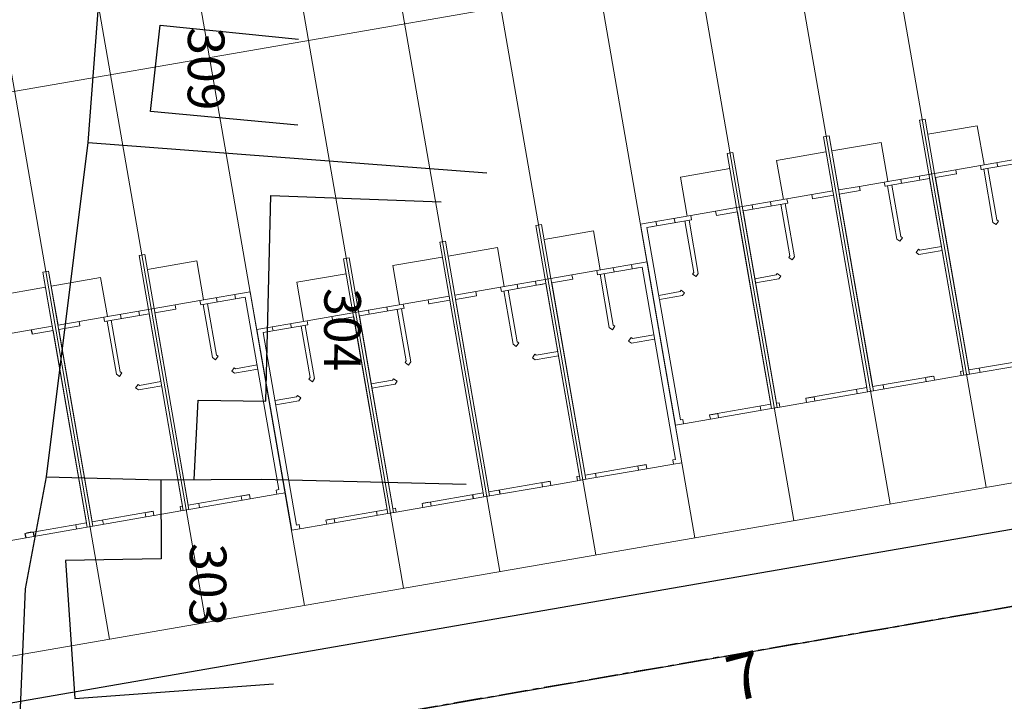
# Model space of a CAD drawing. Units: millimetres. Extents: x 179629 to 182397, y 1680086 to 1681520.
# Drawn here: x 180554 to 180586, y 1681180 to 1681202 of the extents above; entities that cross this region are included whole.
import ezdxf
from ezdxf.enums import TextEntityAlignment as Align

# ---------------------------------------------------------------- set-up
doc = ezdxf.new("R2010")
doc.units = ezdxf.units.MM
doc.header["$LTSCALE"] = 0.025
doc.header["$MEASUREMENT"] = 0
doc.linetypes.add('CENTER', pattern=[2, 1.25, -0.25, 0.25, -0.25])
doc.layers.add('BLOCO', color=3, linetype='Continuous')
doc.layers.add('EPT CASA', color=3, linetype='Continuous')
for name, color, linetype, lineweight in [('EPT CASA_OUTROS', 7, 'Continuous', 9), ('EPT meio-fio exist', 130, 'Continuous', 30), ('EPT MF', 5, 'CENTER', 35), ('EPT texto', 7, 'Continuous', 9), ('EPT-Alinhamento_Etapa1', 30, 'Continuous', 30), ('EPT_TEXTO EIXO', 5, 'Continuous', 25)]:
    doc.layers.add(name, color=color, linetype=linetype, lineweight=lineweight)
doc.styles.add('texto', font='ARIAL.TTF')

msp = doc.modelspace()

# ---------------------------------------------------------------- linework, layer by layer
at = {"layer": 'BLOCO'}
for p, q in [((180554.21424, 1681191.85316), (180554.23881, 1681191.71144)), ((180568.716, 1681186.30935), (180568.69208, 1681186.44729)), ((180569.59291, 1681186.46141), (180569.56899, 1681186.59935)), ((180554.04189, 1681185.03344), (180554.01797, 1681185.17138)), ((180554.24459, 1681185.21068), (180554.05245, 1681185.17736)), ((180554.31284, 1681185.08043), (180554.28892, 1681185.21837))]:
    msp.add_line(p, q, dxfattribs=at)
at = {"layer": 'EPT CASA'}
for p, q in [((180556.08064, 1681198.00304, -13.42094), (180556.46271, 1681202.99074, -13.42094)), ((180556.08064, 1681198.00304, -13.42094), (180556.46271, 1681202.99074, -13.42094)), ((180556.08064, 1681198.00304, -13.42094), (180556.46271, 1681202.99074, -13.42094)), ((180558.12809, 1681199.01531, -13.42094), (180558.44538, 1681201.85626, -13.42094)), ((180558.12809, 1681199.01531, -13.42094), (180558.44538, 1681201.85626, -13.42094)), ((180558.12809, 1681199.01531, -13.42094), (180558.44538, 1681201.85626, -13.42094)), ((180558.44538, 1681201.85626, -13.42094), (180562.982, 1681201.39684, -13.42094)), ((180558.44538, 1681201.85626, -13.42094), (180562.982, 1681201.39684, -13.42094)), ((180558.44538, 1681201.85626, -13.42094), (180562.982, 1681201.39684, -13.42094)), ((180562.96208, 1681198.56928, -13.42094), (180558.12809, 1681199.01531, -13.42094)), ((180562.96208, 1681198.56928, -13.42094), (180558.12809, 1681199.01531, -13.42094)), ((180562.96208, 1681198.56928, -13.42094), (180558.12809, 1681199.01531, -13.42094)), ((180554.70893, 1681187.03079, -3.15519), (180556.08064, 1681198.00304, -13.42094)), ((180554.70893, 1681187.03079, -3.15519), (180556.08064, 1681198.00304, -13.42094)), ((180554.70893, 1681187.03079, -3.15519), (180556.08064, 1681198.00304, -13.42094)), ((180556.08064, 1681198.00304, -13.42094), (180569.15756, 1681197.0013, -13.42094)), ((180556.08064, 1681198.00304, -13.42094), (180569.15756, 1681197.0013, -13.42094)), ((180556.08064, 1681198.00304, -13.42094), (180569.15756, 1681197.0013, -13.42094)), ((180561.90866, 1681189.51177, -13.42094), (180562.07415, 1681196.25885, -13.42094)), ((180561.90866, 1681189.51177, -13.42094), (180562.07415, 1681196.25885, -13.42094)), ((180561.90866, 1681189.51177, -13.42094), (180562.07415, 1681196.25885, -13.42094)), ((180562.07415, 1681196.25885, -13.42094), (180567.65364, 1681196.05238, -13.42094)), ((180562.07415, 1681196.25885, -13.42094), (180567.65364, 1681196.05238, -13.42094)), ((180562.07415, 1681196.25885, -13.42094), (180567.65364, 1681196.05238, -13.42094)), ((180559.55738, 1681186.94289, -13.42094), (180559.68715, 1681189.54817, -13.42094)), ((180559.55738, 1681186.94289, -13.42094), (180559.68715, 1681189.54817, -13.42094)), ((180559.55738, 1681186.94289, -13.42094), (180559.68715, 1681189.54817, -13.42094)), ((180559.68715, 1681189.54817, -13.42094), (180561.90866, 1681189.51177, -13.42094)), ((180559.68715, 1681189.54817, -13.42094), (180561.90866, 1681189.51177, -13.42094)), ((180559.68715, 1681189.54817, -13.42094), (180561.90866, 1681189.51177, -13.42094)), ((180554.02475, 1681183.35458, -3.23223), (180554.70893, 1681187.03079, -3.15519)), ((180554.02475, 1681183.35458, -3.23223), (180554.70893, 1681187.03079, -3.15519)), ((180554.02475, 1681183.35458, -3.23223), (180554.70893, 1681187.03079, -3.15519)), ((180554.70893, 1681187.03079, -3.15519), (180558.45915, 1681186.93518, -13.42094)), ((180554.70893, 1681187.03079, -3.15519), (180558.45915, 1681186.93518, -13.42094)), ((180554.70893, 1681187.03079, -3.15519), (180558.45915, 1681186.93518, -13.42094)), ((180558.45915, 1681186.93518, -13.42094), (180561.77033, 1681186.95843, -13.42094)), ((180558.45915, 1681186.93518, -13.42094), (180561.77033, 1681186.95843, -13.42094)), ((180558.45915, 1681186.93518, -13.42094), (180561.77033, 1681186.95843, -13.42094)), ((180558.45915, 1681186.93518, -13.42094), (180558.47456, 1681184.33809, -13.42094)), ((180558.45915, 1681186.93518, -13.42094), (180558.47456, 1681184.33809, -13.42094)), ((180558.45915, 1681186.93518, -13.42094), (180558.47456, 1681184.33809, -13.42094)), ((180561.77033, 1681186.95843, -13.42094), (180568.4778, 1681186.78556, -13.42094)), ((180561.77033, 1681186.95843, -13.42094), (180568.4778, 1681186.78556, -13.42094)), ((180561.77033, 1681186.95843, -13.42094), (180568.4778, 1681186.78556, -13.42094)), ((180558.47456, 1681184.33809, -13.42094), (180555.33651, 1681184.28831, -13.42094)), ((180558.47456, 1681184.33809, -13.42094), (180555.33651, 1681184.28831, -13.42094)), ((180558.47456, 1681184.33809, -13.42094), (180555.33651, 1681184.28831, -13.42094)), ((180555.33651, 1681184.28831, -13.42094), (180555.64642, 1681179.75901, -13.42094)), ((180555.33651, 1681184.28831, -13.42094), (180555.64642, 1681179.75901, -13.42094)), ((180555.33651, 1681184.28831, -13.42094), (180555.64642, 1681179.75901, -13.42094)), ((180553.50286, 1681171.19733, -3.00612), (180554.02475, 1681183.35458, -3.23223)), ((180553.50286, 1681171.19733, -3.00612), (180554.02475, 1681183.35458, -3.23223)), ((180553.50286, 1681171.19733, -3.00612), (180554.02475, 1681183.35458, -3.23223)), ((180555.64642, 1681179.75901, -13.42094), (180562.15746, 1681180.23537, -13.42094)), ((180555.64642, 1681179.75901, -13.42094), (180562.15746, 1681180.23537, -13.42094)), ((180555.64642, 1681179.75901, -13.42094), (180562.15746, 1681180.23537, -13.42094))]:
    msp.add_line(p, q, dxfattribs=at)
at = {"layer": 'EPT CASA_OUTROS'}
for p, q in [((180579.63801, 1681220.6791), (180585.53223, 1681186.688)), ((180576.48532, 1681220.13328), (180582.37953, 1681186.14218)), ((180573.33197, 1681219.58647), (180579.22618, 1681185.59537)), ((180570.08571, 1681219.02181), (180575.97993, 1681185.03071)), ((180566.83916, 1681218.45885), (180572.73337, 1681184.46775)), ((180563.68647, 1681217.91303), (180569.58068, 1681183.92193)), ((180560.53312, 1681217.36622), (180566.42733, 1681183.37512)), ((180557.28657, 1681216.80325), (180563.18078, 1681182.81215)), ((180554.04002, 1681216.24029), (180559.93423, 1681182.24919)), ((180550.88733, 1681215.69447), (180556.78154, 1681181.70337)), ((180532.98753, 1681196.09415), (180619.69432, 1681211.12951)), ((180583.34774, 1681198.73128), (180583.53495, 1681198.76374)), ((180584.7983, 1681190.36611), (180583.34774, 1681198.73128)), ((180583.53495, 1681198.76374), (180583.84249, 1681196.99021)), ((180585.24075, 1681198.55207), (180583.62312, 1681198.27157)), ((180585.46201, 1681197.27611), (180585.24075, 1681198.55207)), ((180580.1948, 1681198.18454), (180580.382, 1681198.21701)), ((180580.382, 1681198.21701), (180580.1948, 1681198.18454)), ((180581.64536, 1681189.81938), (180580.1948, 1681198.18454)), ((180580.1948, 1681198.18454), (180580.50234, 1681196.41101)), ((180580.382, 1681198.21701), (180580.68954, 1681196.44347)), ((180581.83256, 1681189.85184), (180580.382, 1681198.21701)), ((180582.0878, 1681198.00534), (180580.47017, 1681197.72483)), ((180582.30906, 1681196.72938), (180582.0878, 1681198.00534)), ((180577.22872, 1681197.67021), (180577.04151, 1681197.63775)), ((180578.67928, 1681189.30505), (180577.22872, 1681197.67021)), ((180578.65985, 1681197.41092), (180580.27749, 1681197.69142)), ((180577.04151, 1681197.63775), (180577.34905, 1681195.86422)), ((180578.88111, 1681196.13496), (180578.65985, 1681197.41092)), ((180585.34507, 1681197.25076), (180586.99544, 1681197.53694)), ((180585.36899, 1681197.11282), (180586.83215, 1681197.36654)), ((180585.91116, 1681197.20526), (180585.88698, 1681197.34473)), ((180575.50657, 1681196.86412), (180577.1242, 1681197.14463)), ((180583.84249, 1681196.99021), (180584.5322, 1681197.10981)), ((180585.34507, 1681197.25076), (180584.5322, 1681197.10981)), ((180584.5322, 1681197.10981), (180584.55677, 1681196.96808)), ((180585.34507, 1681197.25076), (180585.36941, 1681197.11039)), ((180585.75551, 1681195.38127), (180585.45274, 1681197.12734)), ((180585.59068, 1681197.15126), (180585.88355, 1681195.46232)), ((180575.72783, 1681195.58816), (180575.50657, 1681196.86412)), ((180582.19212, 1681196.70403), (180581.37925, 1681196.56307)), ((180582.19212, 1681196.70403), (180583.84249, 1681196.99021)), ((180582.19212, 1681196.70403), (180582.21646, 1681196.56365)), ((180582.21604, 1681196.56608), (180583.6792, 1681196.8198)), ((180582.75822, 1681196.65852), (180582.73403, 1681196.798)), ((180583.35907, 1681196.76374), (180583.33506, 1681196.90222)), ((180583.47722, 1681196.78478), (180583.6792, 1681196.8198)), ((180583.6792, 1681196.8198), (180584.77438, 1681190.50406)), ((180583.84249, 1681196.99021), (180584.98551, 1681190.39858)), ((180583.86641, 1681196.85227), (180584.55612, 1681196.97187)), ((180584.96159, 1681190.53652), (180583.86641, 1681196.85227)), ((180580.50234, 1681196.41101), (180579.81263, 1681196.29141)), ((180580.68954, 1681196.44347), (180581.37925, 1681196.56307)), ((180580.71346, 1681196.30553), (180581.40317, 1681196.42513)), ((180581.37925, 1681196.56307), (180581.40382, 1681196.42135)), ((180582.60257, 1681194.83453), (180582.29979, 1681196.58061)), ((180582.43773, 1681196.60453), (180582.7306, 1681194.91559)), ((180578.99976, 1681196.15046), (180577.34939, 1681195.86427)), ((180578.48203, 1681195.91701), (180578.45785, 1681196.05649)), ((180578.99976, 1681196.15046), (180579.81263, 1681196.29141)), ((180578.99976, 1681196.15046), (180579.0241, 1681196.01008)), ((180579.81263, 1681196.29141), (180579.8372, 1681196.14969)), ((180580.52626, 1681196.27307), (180579.83655, 1681196.15347)), ((180581.62144, 1681189.95732), (180580.52626, 1681196.27307)), ((180581.80864, 1681189.98978), (180580.71346, 1681196.30553)), ((180575.84648, 1681195.60366), (180576.65935, 1681195.74462)), ((180577.34905, 1681195.86422), (180576.65935, 1681195.74462)), ((180576.65935, 1681195.74462), (180576.68392, 1681195.6029)), ((180577.37297, 1681195.72627), (180576.68327, 1681195.60668)), ((180577.34939, 1681195.86427), (180578.49241, 1681189.27264)), ((180578.46815, 1681189.41053), (180577.37297, 1681195.72627)), ((180579.02368, 1681196.01251), (180577.56051, 1681195.7588)), ((180577.7625, 1681195.79382), (180577.56051, 1681195.7588)), ((180577.56051, 1681195.7588), (180578.65569, 1681189.44305)), ((180577.88083, 1681195.81379), (180577.85682, 1681195.95226)), ((180578.80199, 1681195.97407), (180579.09486, 1681194.28513)), ((180579.24271, 1681194.25192), (180578.93993, 1681195.99799)), ((180575.84648, 1681195.60366), (180574.1961, 1681195.31748)), ((180575.8704, 1681195.46572), (180574.40723, 1681195.212)), ((180574.72754, 1681195.267), (180574.70353, 1681195.40547)), ((180575.32875, 1681195.37022), (180575.30456, 1681195.50969)), ((180575.6487, 1681195.42728), (180575.94157, 1681193.73834)), ((180576.08942, 1681193.70512), (180575.78665, 1681195.4512)), ((180575.84648, 1681195.60366), (180575.87082, 1681195.46329)), ((180585.85775, 1681195.30925), (180585.75551, 1681195.38127)), ((180585.93838, 1681195.4237), (180585.85775, 1681195.30925)), ((180585.88355, 1681195.46232), (180585.93838, 1681195.4237)), ((180570.76324, 1681195.28105), (180570.95045, 1681195.31351)), ((180572.2138, 1681186.91588), (180570.76324, 1681195.28105)), ((180570.95045, 1681195.31351), (180571.25799, 1681193.53998)), ((180572.65625, 1681195.10184), (180571.03861, 1681194.82133)), ((180572.8775, 1681193.82588), (180572.65625, 1681195.10184)), ((180574.1961, 1681195.31748), (180575.33912, 1681188.72585)), ((180574.60922, 1681195.24703), (180574.40723, 1681195.212)), ((180574.40723, 1681195.212), (180575.50241, 1681188.89625)), ((180582.70481, 1681194.76251), (180582.60257, 1681194.83453)), ((180582.78543, 1681194.87696), (180582.70481, 1681194.76251)), ((180582.7306, 1681194.91559), (180582.78543, 1681194.87696)), ((180583.2362, 1681194.38818), (180583.31682, 1681194.50263)), ((180583.31682, 1681194.50263), (180583.36169, 1681194.47102)), ((180584.08926, 1681194.45509), (180583.32848, 1681194.32317)), ((180583.36169, 1681194.47102), (180584.06534, 1681194.59303)), ((180579.09486, 1681194.28513), (180579.05623, 1681194.2303)), ((180579.05623, 1681194.2303), (180579.17068, 1681194.14968)), ((180579.17068, 1681194.14968), (180579.24271, 1681194.25192)), ((180583.32848, 1681194.32317), (180583.2362, 1681194.38818)), ((180572.76056, 1681193.80053), (180571.94769, 1681193.65957)), ((180572.76056, 1681193.80053), (180574.41093, 1681194.08671)), ((180572.76056, 1681193.80053), (180572.7849, 1681193.66016)), ((180572.78448, 1681193.66259), (180574.24765, 1681193.91631)), ((180573.32666, 1681193.75503), (180573.30248, 1681193.8945)), ((180573.92752, 1681193.86025), (180573.90351, 1681193.99872)), ((180574.04566, 1681193.88128), (180574.24765, 1681193.91631)), ((180574.24765, 1681193.91631), (180575.34283, 1681187.60056)), ((180574.41093, 1681194.08671), (180575.55395, 1681187.49508)), ((180570.77457, 1681193.31351), (180570.75056, 1681193.45198)), ((180571.25799, 1681193.53998), (180571.94769, 1681193.65957)), ((180571.28191, 1681193.40203), (180571.97161, 1681193.52163)), ((180571.94769, 1681193.65957), (180571.97227, 1681193.51785)), ((180573.17101, 1681191.93103), (180572.86823, 1681193.67711)), ((180573.00617, 1681193.70103), (180573.29904, 1681192.01209)), ((180575.94157, 1681193.73834), (180575.90295, 1681193.68351)), ((180575.90295, 1681193.68351), (180576.0174, 1681193.60288)), ((180576.0174, 1681193.60288), (180576.08942, 1681193.70512)), ((180578.65029, 1681193.65404), (180577.94665, 1681193.53203)), ((180577.97057, 1681193.39408), (180578.73134, 1681193.52601)), ((180578.6819, 1681193.69891), (180578.65029, 1681193.65404)), ((180578.79635, 1681193.61829), (180578.6819, 1681193.69891)), ((180578.73134, 1681193.52601), (180578.79635, 1681193.61829)), ((180536.10484, 1681178.11706), (180622.81464, 1681193.15294)), ((180569.60762, 1681193.25379), (180568.79475, 1681193.11284)), ((180569.60762, 1681193.25379), (180569.63196, 1681193.11342)), ((180570.17371, 1681193.20829), (180570.14953, 1681193.34776)), ((180570.89271, 1681193.33455), (180571.0947, 1681193.36957)), ((180572.37709, 1681187.08628), (180571.28191, 1681193.40203)), ((180575.52861, 1681193.15212), (180575.497, 1681193.10725)), ((180575.64307, 1681193.07149), (180575.52861, 1681193.15212)), ((180559.74668, 1681192.81251), (180558.93381, 1681192.67156)), ((180559.74668, 1681192.81251), (180559.77102, 1681192.67214)), ((180560.31277, 1681192.76701), (180560.28859, 1681192.90649)), ((180560.91363, 1681192.87223), (180560.88962, 1681193.01071)), ((180561.03178, 1681192.89327), (180561.23376, 1681192.92829)), ((180566.41526, 1681192.70022), (180567.22812, 1681192.84118)), ((180567.22812, 1681192.84118), (180567.2527, 1681192.69946)), ((180568.79475, 1681193.11284), (180568.81932, 1681192.97112)), ((180575.497, 1681193.10725), (180574.79336, 1681192.98523)), ((180574.81728, 1681192.84729), (180575.57806, 1681192.97921)), ((180575.57806, 1681192.97921), (180575.64307, 1681193.07149)), ((180558.93381, 1681192.67156), (180558.95838, 1681192.52984)), ((180565.29632, 1681192.36356), (180565.27231, 1681192.50203)), ((180565.89753, 1681192.46678), (180565.87334, 1681192.60625)), ((180566.41526, 1681192.70022), (180566.4396, 1681192.55985)), ((180556.59373, 1681192.26578), (180555.78086, 1681192.12482)), ((180556.59373, 1681192.26578), (180556.61807, 1681192.12541)), ((180557.15983, 1681192.22028), (180557.13564, 1681192.35975)), ((180557.76068, 1681192.3255), (180557.73667, 1681192.46397)), ((180557.87883, 1681192.34653), (180558.08081, 1681192.38156)), ((180563.26197, 1681192.15343), (180564.07484, 1681192.29438)), ((180563.26197, 1681192.15343), (180563.28631, 1681192.01306)), ((180564.07484, 1681192.29438), (180564.09942, 1681192.15266)), ((180565.178, 1681192.34359), (180564.97601, 1681192.30856)), ((180553.40137, 1681191.71221), (180554.21424, 1681191.85316)), ((180555.78086, 1681192.12482), (180555.80543, 1681191.9831)), ((180562.14304, 1681191.81676), (180562.11903, 1681191.95524)), ((180562.74424, 1681191.91999), (180562.72006, 1681192.05946)), ((180573.27325, 1681191.85901), (180573.17101, 1681191.93103)), ((180573.35388, 1681191.97347), (180573.27325, 1681191.85901)), ((180573.29904, 1681192.01209), (180573.35388, 1681191.97347)), ((180562.02471, 1681191.79679), (180561.82273, 1681191.76177)), ((180573.80464, 1681191.48468), (180573.88527, 1681191.59913)), ((180573.88527, 1681191.59913), (180573.93014, 1681191.56752)), ((180574.6577, 1681191.5516), (180573.89692, 1681191.41967)), ((180573.93014, 1681191.56752), (180574.63378, 1681191.68954)), ((180573.89692, 1681191.41967), (180573.80464, 1681191.48468)), ((180586.96667, 1681190.88421), (180584.96159, 1681190.53652)), ((180586.99059, 1681190.74627), (180584.7983, 1681190.36611)), ((180585.33036, 1681190.45838), (180585.30644, 1681190.59632)), ((180583.81372, 1681190.33747), (180581.80864, 1681189.98978)), ((180583.56668, 1681190.15255), (180583.54276, 1681190.29049)), ((180583.5871, 1681190.29818), (180583.77923, 1681190.33149)), ((180583.83764, 1681190.19953), (180583.81372, 1681190.33747)), ((180584.7147, 1681190.35075), (180583.83779, 1681190.19869)), ((180584.77438, 1681190.50406), (180584.69063, 1681190.48953)), ((180584.71455, 1681190.35159), (180584.69063, 1681190.48953)), ((180584.98551, 1681190.39858), (180584.71455, 1681190.35159)), ((180579.61636, 1681189.60963), (180581.62144, 1681189.95732)), ((180581.3005, 1681189.75958), (180581.27658, 1681189.89752)), ((180583.83764, 1681190.19953), (180581.64536, 1681189.81938)), ((180582.17742, 1681189.91164), (180582.1535, 1681190.04958)), ((180579.64028, 1681189.47169), (180579.61636, 1681189.60963)), ((180579.64028, 1681189.47169), (180581.83256, 1681189.85184)), ((180579.84298, 1681189.64893), (180579.65084, 1681189.61561)), ((180579.91123, 1681189.51867), (180579.88731, 1681189.65662)), ((180576.46307, 1681189.06284), (180578.46815, 1681189.41053)), ((180576.48699, 1681188.92489), (180578.67928, 1681189.30505)), ((180578.14722, 1681189.21279), (180578.1233, 1681189.35073)), ((180578.49241, 1681189.27264), (180578.76336, 1681189.31963)), ((180578.65569, 1681189.44305), (180578.73944, 1681189.45757)), ((180578.76336, 1681189.31963), (180578.73944, 1681189.45757)), ((180578.76351, 1681189.31878), (180579.64042, 1681189.47084)), ((180575.61023, 1681188.77199), (180576.48714, 1681188.92405)), ((180576.48699, 1681188.92489), (180576.46307, 1681189.06284)), ((180576.68969, 1681189.10213), (180576.49756, 1681189.06882)), ((180576.75795, 1681188.97188), (180576.73403, 1681189.10982)), ((180575.33912, 1681188.72585), (180575.61008, 1681188.77283)), ((180575.50241, 1681188.89625), (180575.58616, 1681188.91078)), ((180575.61008, 1681188.77283), (180575.58616, 1681188.91078)), ((180574.38216, 1681187.43397), (180572.37709, 1681187.08628)), ((180574.13513, 1681187.24905), (180574.11121, 1681187.38699)), ((180574.15555, 1681187.39468), (180574.34768, 1681187.42799)), ((180574.40608, 1681187.29603), (180574.38216, 1681187.43397)), ((180575.28314, 1681187.44725), (180574.40623, 1681187.29519)), ((180575.34283, 1681187.60056), (180575.25908, 1681187.58604)), ((180575.283, 1681187.44809), (180575.25908, 1681187.58604)), ((180575.55395, 1681187.49508), (180575.283, 1681187.44809)), ((180572.13005, 1681186.90136), (180572.10613, 1681187.0393)), ((180574.40608, 1681187.29603), (180572.2138, 1681186.91588)), ((180572.74586, 1681187.00814), (180572.72194, 1681187.14608)), ((180570.98218, 1681186.70231), (180570.95826, 1681186.84025)), ((180571.0026, 1681186.84794), (180571.19473, 1681186.88126)), ((180571.25314, 1681186.7493), (180571.22922, 1681186.88724)), ((180572.1302, 1681186.90051), (180571.25328, 1681186.74845)), ((180561.12124, 1681186.26103), (180561.09732, 1681186.39898)), ((180561.14166, 1681186.40666), (180561.33379, 1681186.43998)), ((180561.3922, 1681186.30802), (180561.36828, 1681186.44596)), ((180562.26926, 1681186.45924), (180561.39234, 1681186.30717)), ((180562.26911, 1681186.46008), (180562.24519, 1681186.59802)), ((180559.11616, 1681185.91334), (180559.09224, 1681186.05129)), ((180559.73197, 1681186.02013), (180559.70805, 1681186.15807)), ((180566.17901, 1681185.86855), (180567.05592, 1681186.02061)), ((180567.05577, 1681186.02146), (180567.03185, 1681186.1594)), ((180567.25847, 1681186.19869), (180567.06634, 1681186.16538)), ((180567.32673, 1681186.06844), (180567.30281, 1681186.20638)), ((180557.96829, 1681185.7143), (180557.94437, 1681185.85224)), ((180557.98871, 1681185.85993), (180558.18084, 1681185.89325)), ((180558.23925, 1681185.76128), (180558.21533, 1681185.89923)), ((180559.11631, 1681185.9125), (180558.2394, 1681185.76044)), ((180565.56271, 1681185.76255), (180565.53879, 1681185.90049)), ((180566.17886, 1681185.86939), (180566.15494, 1681186.00734)), ((180555.70211, 1681185.32133), (180555.67819, 1681185.45927)), ((180556.57903, 1681185.47339), (180556.55511, 1681185.61133)), ((180563.02558, 1681185.3226), (180563.00166, 1681185.46054)), ((180563.02572, 1681185.32176), (180563.90264, 1681185.47382)), ((180563.90249, 1681185.47466), (180563.87857, 1681185.6126)), ((180564.10519, 1681185.6519), (180563.91306, 1681185.61858)), ((180564.17345, 1681185.52165), (180564.14953, 1681185.65959)), ((180553.16512, 1681184.88054), (180554.04203, 1681185.0326))]:
    msp.add_line(p, q, dxfattribs=at)
for points in [[(180567.05577, 1681186.02146), (180569.24806, 1681186.40161), (180567.7975, 1681194.76677), (180567.61029, 1681194.73431), (180567.91783, 1681192.96078), (180567.22812, 1681192.84118)], [(180571.25314, 1681186.7493), (180569.06085, 1681186.36915), (180567.61029, 1681194.73431), (180567.7975, 1681194.76677), (180568.10504, 1681192.99324), (180568.79475, 1681193.11284)], [(180569.72456, 1681193.27915), (180569.5033, 1681194.5551), (180567.88566, 1681194.2746)], [(180561.3922, 1681186.30802), (180559.19991, 1681185.92787), (180557.74935, 1681194.29303), (180557.93656, 1681194.32549), (180558.2441, 1681192.55196), (180558.93381, 1681192.67156)], [(180559.86362, 1681192.83787), (180559.64236, 1681194.11383), (180558.02473, 1681193.83332)], [(180563.90249, 1681185.47466), (180566.09477, 1681185.85481), (180564.64422, 1681194.21998), (180564.45701, 1681194.18752), (180564.76455, 1681192.41398), (180564.07484, 1681192.29438)], [(180566.29661, 1681192.68472), (180566.07535, 1681193.96068), (180567.69298, 1681194.24119)], [(180554.04189, 1681185.03344), (180556.23417, 1681185.41359), (180554.78361, 1681193.77876), (180554.59641, 1681193.7463), (180554.90395, 1681191.97276), (180554.21424, 1681191.85316)], [(180558.23925, 1681185.76128), (180556.04697, 1681185.38113), (180554.59641, 1681193.7463), (180554.78361, 1681193.77876), (180555.09115, 1681192.00523), (180555.78086, 1681192.12482)], [(180556.71067, 1681192.29113), (180556.48941, 1681193.56709), (180554.87178, 1681193.28659)], [(180563.14332, 1681192.13793), (180562.92207, 1681193.41389), (180564.5397, 1681193.69439)], [(180569.60762, 1681193.25379), (180571.25799, 1681193.53998), (180572.40101, 1681186.94834), (180572.13005, 1681186.90136)], [(180553.28272, 1681191.69671), (180553.06146, 1681192.97267), (180554.6791, 1681193.25317)], [(180569.63153, 1681193.11585), (180571.0947, 1681193.36957), (180572.18988, 1681187.05382), (180572.10613, 1681187.0393)], [(180569.85323, 1681193.15429), (180570.1461, 1681191.46536), (180570.20093, 1681191.42673), (180570.1203, 1681191.31228), (180570.01806, 1681191.3843), (180569.71528, 1681193.13037)], [(180559.74668, 1681192.81251), (180561.39705, 1681193.0987), (180562.54007, 1681186.50707), (180562.26911, 1681186.46008)], [(180559.7706, 1681192.67457), (180561.23376, 1681192.92829), (180562.32894, 1681186.61254), (180562.24519, 1681186.59802)], [(180567.03185, 1681186.1594), (180569.03693, 1681186.50709), (180567.94175, 1681192.82284), (180567.25204, 1681192.70324)], [(180571.22922, 1681186.88724), (180569.22414, 1681186.53955), (180568.12896, 1681192.8553), (180568.81867, 1681192.9749)], [(180556.59373, 1681192.26578), (180558.2441, 1681192.55196), (180559.38712, 1681185.96033), (180559.11616, 1681185.91334)], [(180561.36828, 1681186.44596), (180559.3632, 1681186.09827), (180558.26802, 1681192.41402), (180558.95773, 1681192.53362)], [(180559.99229, 1681192.71302), (180560.28516, 1681191.02408), (180560.33999, 1681190.98545), (180560.25936, 1681190.871), (180560.15712, 1681190.94302), (180559.85435, 1681192.6891)], [(180566.41526, 1681192.70022), (180564.76488, 1681192.41404), (180565.9079, 1681185.82241), (180566.17886, 1681185.86939)], [(180566.43918, 1681192.56228), (180564.97601, 1681192.30856), (180566.07119, 1681185.99281), (180566.15494, 1681186.00734)], [(180566.21748, 1681192.52384), (180566.51035, 1681190.8349), (180566.47173, 1681190.78007), (180566.58618, 1681190.69944), (180566.6582, 1681190.80168), (180566.35542, 1681192.54776)], [(180556.61765, 1681192.12784), (180558.08081, 1681192.38156), (180559.17599, 1681186.06581), (180559.09224, 1681186.05129)], [(180556.83934, 1681192.16628), (180557.13221, 1681190.47734), (180557.18704, 1681190.43872), (180557.10642, 1681190.32426), (180557.00418, 1681190.39629), (180556.7014, 1681192.14236)], [(180563.26197, 1681192.15343), (180561.6116, 1681191.86725), (180562.75462, 1681185.27562), (180563.02558, 1681185.3226)], [(180563.87857, 1681185.6126), (180565.88365, 1681185.96029), (180564.78847, 1681192.27604), (180564.09876, 1681192.15644)], [(180554.01797, 1681185.17138), (180556.02305, 1681185.51907), (180554.92787, 1681191.83482), (180554.23816, 1681191.71522)], [(180558.21533, 1681185.89923), (180556.21025, 1681185.55154), (180555.11507, 1681191.86728), (180555.80478, 1681191.98688)], [(180563.28589, 1681192.01549), (180561.82273, 1681191.76177), (180562.91791, 1681185.44602), (180563.00166, 1681185.46054)], [(180563.0642, 1681191.97705), (180563.35707, 1681190.28811), (180563.31844, 1681190.23328), (180563.4329, 1681190.15265), (180563.50492, 1681190.25489), (180563.20214, 1681192.00097)], [(180571.50475, 1681191.00486), (180570.74397, 1681190.87294), (180570.65169, 1681190.93794), (180570.73232, 1681191.0524), (180570.77719, 1681191.02079), (180571.48083, 1681191.1428)], [(180561.64381, 1681190.56358), (180560.88303, 1681190.43166), (180560.79075, 1681190.49667), (180560.87138, 1681190.61112), (180560.91625, 1681190.57951), (180561.61989, 1681190.70152)], [(180565.38606, 1681189.94385), (180566.14684, 1681190.07577), (180566.21185, 1681190.16805), (180566.09739, 1681190.24868), (180566.06578, 1681190.20381), (180565.36214, 1681190.08179)], [(180558.49087, 1681190.01685), (180557.73009, 1681189.88492), (180557.63781, 1681189.94993), (180557.71843, 1681190.06438), (180557.7633, 1681190.03277), (180558.46695, 1681190.15479)], [(180562.23278, 1681189.39706), (180562.99356, 1681189.52898), (180563.05856, 1681189.62126), (180562.94411, 1681189.70189), (180562.9125, 1681189.65701), (180562.20886, 1681189.535)]]:
    msp.add_lwpolyline(points, dxfattribs=at)
at = {"layer": 'EPT meio-fio exist'}
msp.add_line((180539.99735, 1681174.73235), (180624.97601, 1681189.46804), dxfattribs=at)
at = {"layer": 'EPT MF', "ltscale": 30}
msp.add_line((180539.99735, 1681174.73235), (180622.41369, 1681189.02372), dxfattribs=at)
at = {"layer": 'EPT-Alinhamento_Etapa1'}
msp.add_line((180541.45619, 1681177.52263), (180624.88552, 1681191.98965), dxfattribs=at)

# ---------------------------------------------------------------- texts
at = {"layer": 'EPT texto', "style": 'texto'}
for s, p in [('309', (180559.34757, 1681200.42062, -13.42094)), ('304', (180563.82206, 1681191.86298, -13.42094)), ('303', (180559.41043, 1681183.49247, -13.42094))]:
    msp.add_text(s, height=1.2, rotation=269.727999, dxfattribs=at).set_placement(p, align=Align.CENTER)
at = {"layer": 'EPT_TEXTO EIXO', "insert": (180576.87852, 1681181.07492), "char_height": 1.5, "attachment_point": 1, "rotation": 14.887383, "style": 'texto'}
msp.add_mtext('7', dxfattribs=at)

doc.saveas('drawing.dxf')
